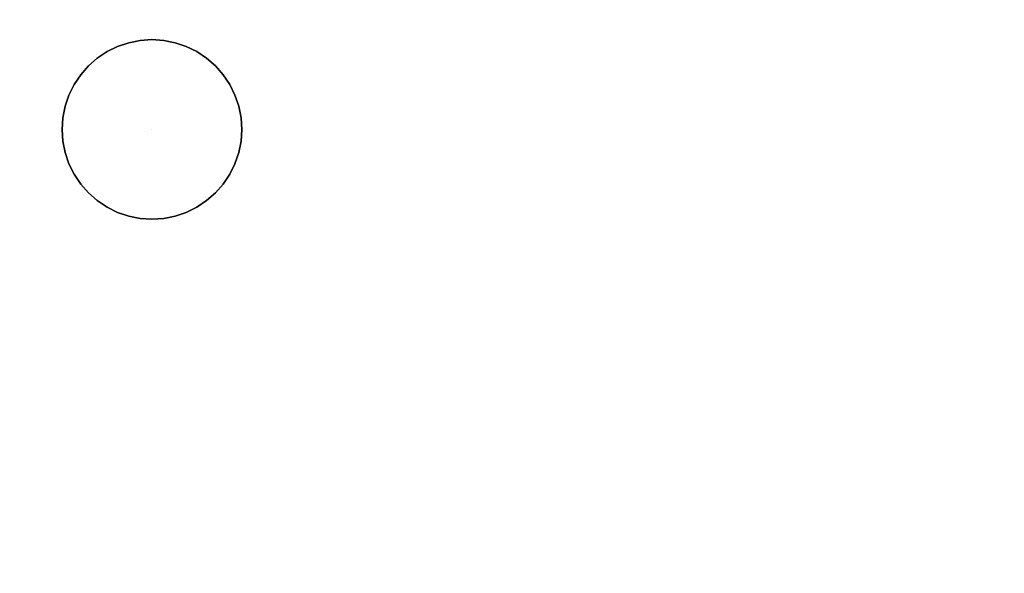
# Model space of a CAD drawing. Extents: x 0 to 1.7, y -0.8 to 0.
# Drawn here: x 0.8 to 1.19, y -0.58 to -0.36 of the extents above; entities that cross this region are included whole.
import ezdxf

# ---------------------------------------------------------------- set-up
doc = ezdxf.new("R2010")
doc.units = 0
doc.header["$MEASUREMENT"] = 0
for name, color, linetype in [('L2_TETRAEDERFLISCH', 7, 'Continuous'), ('L3_ABLAUF_MAUERSBERGER_0', 7, 'Continuous'), ('L4_JUCUNDA_0_X_17000__Y_8000__Z', 7, 'Continuous')]:
    doc.layers.add(name, color=color, linetype=linetype)

msp = doc.modelspace()

# ---------------------------------------------------------------- linework, layer by layer
at = {"layer": 'L2_TETRAEDERFLISCH', "color": 8, "invisible_edges": 8}
for points in [[(0.85, -0.4, 0.120127), (0.850007, -0.39999, 0.12011), (0.849988, -0.399999, 0.12011), (0.85, -0.4, 0.120127)], [(0.850007, -0.39999, 0.12011), (0.850005, -0.400011, 0.12011), (0.849988, -0.399999, 0.12011), (0.850007, -0.39999, 0.12011)], [(0.85, -0.4, 0.120127), (0.849988, -0.399999, 0.12011), (0.850005, -0.400011, 0.12011), (0.85, -0.4, 0.120127)], [(0.850007, -0.39999, 0.12011), (0.85, -0.4, 0.120127), (0.850005, -0.400011, 0.12011), (0.850007, -0.39999, 0.12011)]]:
    msp.add_3dface(points, dxfattribs=at)
at = {"layer": 'L3_ABLAUF_MAUERSBERGER_0', "color": 8}
for points, invisible_edges in [([(0.832, -0.368832, 0.121104), (0.836223, -0.36675, 0.127097), (0.836223, -0.366752, 0.121103), (0.832, -0.368832, 0.121104)], 9), ([(0.836223, -0.36675, 0.127097), (0.832, -0.368832, 0.121104), (0.832, -0.36883, 0.127098), (0.836223, -0.36675, 0.127097)], 9), ([(0.832, -0.36883, 0.127098), (0.836223, -0.43326, 0.127119), (0.836223, -0.36675, 0.127097), (0.832, -0.36883, 0.127098)], 11), ([(0.832, -0.431172, 0.121124), (0.832, -0.368832, 0.121104), (0.836223, -0.366752, 0.121103), (0.832, -0.431172, 0.121124)], 13), ([(0.832, -0.431172, 0.121124), (0.836223, -0.366752, 0.121103), (0.836223, -0.433262, 0.121125), (0.832, -0.431172, 0.121124)], 11), ([(0.836223, -0.366752, 0.121103), (0.840683, -0.36523, 0.127097), (0.840683, -0.365232, 0.121103), (0.836223, -0.366752, 0.121103)], 9), ([(0.840683, -0.36523, 0.127097), (0.836223, -0.366752, 0.121103), (0.836223, -0.36675, 0.127097), (0.840683, -0.36523, 0.127097)], 9), ([(0.836223, -0.36675, 0.127097), (0.840683, -0.43477, 0.127119), (0.840683, -0.36523, 0.127097), (0.836223, -0.36675, 0.127097)], 11), ([(0.836223, -0.433262, 0.121125), (0.836223, -0.366752, 0.121103), (0.840683, -0.365232, 0.121103), (0.836223, -0.433262, 0.121125)], 13), ([(0.836223, -0.433262, 0.121125), (0.840683, -0.365232, 0.121103), (0.840683, -0.434772, 0.121125), (0.836223, -0.433262, 0.121125)], 11), ([(0.836223, -0.36675, 0.127097), (0.836223, -0.43326, 0.127119), (0.840683, -0.43477, 0.127119), (0.836223, -0.36675, 0.127097)], 13), ([(0.840683, -0.365232, 0.121103), (0.845301, -0.36432, 0.127097), (0.845301, -0.364322, 0.121103), (0.840683, -0.365232, 0.121103)], 9), ([(0.845301, -0.36432, 0.127097), (0.840683, -0.365232, 0.121103), (0.840683, -0.36523, 0.127097), (0.845301, -0.36432, 0.127097)], 9), ([(0.840683, -0.36523, 0.127097), (0.845301, -0.43569, 0.12712), (0.845301, -0.36432, 0.127097), (0.840683, -0.36523, 0.127097)], 11), ([(0.845301, -0.435692, 0.121126), (0.840683, -0.365232, 0.121103), (0.845301, -0.364322, 0.121103), (0.845301, -0.435692, 0.121126)], 13), ([(0.840683, -0.36523, 0.127097), (0.840683, -0.43477, 0.127119), (0.845301, -0.43569, 0.12712), (0.840683, -0.36523, 0.127097)], 13), ([(0.840683, -0.434772, 0.121125), (0.840683, -0.365232, 0.121103), (0.845301, -0.435692, 0.121126), (0.840683, -0.434772, 0.121125)], 11), ([(0.845301, -0.364322, 0.121103), (0.85, -0.36401, 0.127096), (0.85, -0.364012, 0.121102), (0.845301, -0.364322, 0.121103)], 9), ([(0.85, -0.36401, 0.127096), (0.845301, -0.364322, 0.121103), (0.845301, -0.36432, 0.127097), (0.85, -0.36401, 0.127096)], 9), ([(0.845301, -0.36432, 0.127097), (0.85, -0.43599, 0.12712), (0.85, -0.36401, 0.127096), (0.845301, -0.36432, 0.127097)], 11), ([(0.845301, -0.435692, 0.121126), (0.845301, -0.364322, 0.121103), (0.85, -0.364012, 0.121102), (0.845301, -0.435692, 0.121126)], 13), ([(0.845301, -0.435692, 0.121126), (0.85, -0.364012, 0.121102), (0.85, -0.435992, 0.121126), (0.845301, -0.435692, 0.121126)], 11), ([(0.845301, -0.36432, 0.127097), (0.845301, -0.43569, 0.12712), (0.85, -0.43599, 0.12712), (0.845301, -0.36432, 0.127097)], 13), ([(0.85, -0.36401, 0.127096), (0.854699, -0.364322, 0.121103), (0.85, -0.364012, 0.121102), (0.85, -0.36401, 0.127096)], 9), ([(0.854699, -0.364322, 0.121103), (0.85, -0.36401, 0.127096), (0.854699, -0.36432, 0.127097), (0.854699, -0.364322, 0.121103)], 9), ([(0.85, -0.36401, 0.127096), (0.85, -0.43599, 0.12712), (0.854699, -0.43569, 0.12712), (0.85, -0.36401, 0.127096)], 13), ([(0.85, -0.36401, 0.127096), (0.854699, -0.43569, 0.12712), (0.854699, -0.36432, 0.127097), (0.85, -0.36401, 0.127096)], 11), ([(0.85, -0.435992, 0.121126), (0.85, -0.364012, 0.121102), (0.854699, -0.364322, 0.121103), (0.85, -0.435992, 0.121126)], 13), ([(0.85, -0.435992, 0.121126), (0.854699, -0.364322, 0.121103), (0.854699, -0.435692, 0.121126), (0.85, -0.435992, 0.121126)], 11), ([(0.854699, -0.36432, 0.127097), (0.859317, -0.365232, 0.121103), (0.854699, -0.364322, 0.121103), (0.854699, -0.36432, 0.127097)], 9), ([(0.859317, -0.365232, 0.121103), (0.854699, -0.36432, 0.127097), (0.859317, -0.36523, 0.127097), (0.859317, -0.365232, 0.121103)], 9), ([(0.854699, -0.36432, 0.127097), (0.854699, -0.43569, 0.12712), (0.859317, -0.43477, 0.127119), (0.854699, -0.36432, 0.127097)], 13), ([(0.854699, -0.36432, 0.127097), (0.859317, -0.43477, 0.127119), (0.859317, -0.36523, 0.127097), (0.854699, -0.36432, 0.127097)], 11), ([(0.854699, -0.435692, 0.121126), (0.854699, -0.364322, 0.121103), (0.859317, -0.365232, 0.121103), (0.854699, -0.435692, 0.121126)], 13), ([(0.854699, -0.435692, 0.121126), (0.859317, -0.365232, 0.121103), (0.859317, -0.434772, 0.121125), (0.854699, -0.435692, 0.121126)], 11), ([(0.859317, -0.36523, 0.127097), (0.863777, -0.366752, 0.121103), (0.859317, -0.365232, 0.121103), (0.859317, -0.36523, 0.127097)], 9), ([(0.863777, -0.366752, 0.121103), (0.859317, -0.36523, 0.127097), (0.863777, -0.36675, 0.127097), (0.863777, -0.366752, 0.121103)], 9), ([(0.859317, -0.36523, 0.127097), (0.859317, -0.43477, 0.127119), (0.863777, -0.43326, 0.127119), (0.859317, -0.36523, 0.127097)], 13), ([(0.859317, -0.36523, 0.127097), (0.863777, -0.43326, 0.127119), (0.863777, -0.36675, 0.127097), (0.859317, -0.36523, 0.127097)], 11), ([(0.859317, -0.434772, 0.121125), (0.859317, -0.365232, 0.121103), (0.863777, -0.366752, 0.121103), (0.859317, -0.434772, 0.121125)], 13), ([(0.859317, -0.434772, 0.121125), (0.863777, -0.366752, 0.121103), (0.863777, -0.433262, 0.121125), (0.859317, -0.434772, 0.121125)], 11), ([(0.863777, -0.36675, 0.127097), (0.868, -0.368832, 0.121104), (0.863777, -0.366752, 0.121103), (0.863777, -0.36675, 0.127097)], 9), ([(0.868, -0.368832, 0.121104), (0.863777, -0.36675, 0.127097), (0.868, -0.36883, 0.127098), (0.868, -0.368832, 0.121104)], 9), ([(0.863777, -0.36675, 0.127097), (0.863777, -0.43326, 0.127119), (0.868, -0.43117, 0.127118), (0.863777, -0.36675, 0.127097)], 13), ([(0.863777, -0.36675, 0.127097), (0.868, -0.43117, 0.127118), (0.868, -0.36883, 0.127098), (0.863777, -0.36675, 0.127097)], 11), ([(0.863777, -0.433262, 0.121125), (0.863777, -0.366752, 0.121103), (0.868, -0.368832, 0.121104), (0.863777, -0.433262, 0.121125)], 13), ([(0.828085, -0.371452, 0.121105), (0.832, -0.36883, 0.127098), (0.832, -0.368832, 0.121104), (0.828085, -0.371452, 0.121105)], 9), ([(0.832, -0.36883, 0.127098), (0.828085, -0.371452, 0.121105), (0.828085, -0.37145, 0.127099), (0.832, -0.36883, 0.127098)], 9), ([(0.828085, -0.37145, 0.127099), (0.832, -0.43117, 0.127118), (0.832, -0.36883, 0.127098), (0.828085, -0.37145, 0.127099)], 11), ([(0.828085, -0.428562, 0.121123), (0.828085, -0.371452, 0.121105), (0.832, -0.368832, 0.121104), (0.828085, -0.428562, 0.121123)], 13), ([(0.828085, -0.428562, 0.121123), (0.832, -0.368832, 0.121104), (0.832, -0.431172, 0.121124), (0.828085, -0.428562, 0.121123)], 11), ([(0.832, -0.36883, 0.127098), (0.832, -0.43117, 0.127118), (0.836223, -0.43326, 0.127119), (0.832, -0.36883, 0.127098)], 13), ([(0.863777, -0.433262, 0.121125), (0.868, -0.368832, 0.121104), (0.868, -0.431172, 0.121124), (0.863777, -0.433262, 0.121125)], 11), ([(0.868, -0.36883, 0.127098), (0.871915, -0.371452, 0.121105), (0.868, -0.368832, 0.121104), (0.868, -0.36883, 0.127098)], 9), ([(0.871915, -0.371452, 0.121105), (0.868, -0.36883, 0.127098), (0.871915, -0.37145, 0.127099), (0.871915, -0.371452, 0.121105)], 9), ([(0.868, -0.36883, 0.127098), (0.868, -0.43117, 0.127118), (0.871915, -0.42856, 0.127117), (0.868, -0.36883, 0.127098)], 13), ([(0.868, -0.36883, 0.127098), (0.871915, -0.42856, 0.127117), (0.871915, -0.37145, 0.127099), (0.868, -0.36883, 0.127098)], 11), ([(0.868, -0.431172, 0.121124), (0.868, -0.368832, 0.121104), (0.871915, -0.371452, 0.121105), (0.868, -0.431172, 0.121124)], 13), ([(0.824544, -0.374552, 0.121106), (0.821439, -0.37809, 0.127101), (0.824544, -0.37455, 0.1271), (0.824544, -0.374552, 0.121106)], 9), ([(0.821439, -0.37809, 0.127101), (0.824544, -0.42545, 0.127116), (0.824544, -0.37455, 0.1271), (0.821439, -0.37809, 0.127101)], 11), ([(0.821439, -0.37809, 0.127101), (0.824544, -0.374552, 0.121106), (0.821439, -0.378092, 0.121107), (0.821439, -0.37809, 0.127101)], 9), ([(0.821439, -0.421912, 0.121121), (0.821439, -0.378092, 0.121107), (0.824544, -0.374552, 0.121106), (0.821439, -0.421912, 0.121121)], 13), ([(0.821439, -0.421912, 0.121121), (0.824544, -0.374552, 0.121106), (0.824544, -0.425452, 0.121122), (0.821439, -0.421912, 0.121121)], 11), ([(0.824544, -0.374552, 0.121106), (0.828085, -0.37145, 0.127099), (0.828085, -0.371452, 0.121105), (0.824544, -0.374552, 0.121106)], 9), ([(0.828085, -0.37145, 0.127099), (0.824544, -0.374552, 0.121106), (0.824544, -0.37455, 0.1271), (0.828085, -0.37145, 0.127099)], 9), ([(0.824544, -0.37455, 0.1271), (0.828085, -0.42856, 0.127117), (0.828085, -0.37145, 0.127099), (0.824544, -0.37455, 0.1271)], 11), ([(0.828085, -0.428562, 0.121123), (0.824544, -0.374552, 0.121106), (0.828085, -0.371452, 0.121105), (0.828085, -0.428562, 0.121123)], 13), ([(0.824544, -0.37455, 0.1271), (0.824544, -0.42545, 0.127116), (0.828085, -0.42856, 0.127117), (0.824544, -0.37455, 0.1271)], 13), ([(0.824544, -0.425452, 0.121122), (0.824544, -0.374552, 0.121106), (0.828085, -0.428562, 0.121123), (0.824544, -0.425452, 0.121122)], 11), ([(0.828085, -0.37145, 0.127099), (0.828085, -0.42856, 0.127117), (0.832, -0.43117, 0.127118), (0.828085, -0.37145, 0.127099)], 13), ([(0.868, -0.431172, 0.121124), (0.871915, -0.371452, 0.121105), (0.871915, -0.428562, 0.121123), (0.868, -0.431172, 0.121124)], 11), ([(0.871915, -0.37145, 0.127099), (0.875456, -0.374552, 0.121106), (0.871915, -0.371452, 0.121105), (0.871915, -0.37145, 0.127099)], 9), ([(0.875456, -0.374552, 0.121106), (0.871915, -0.37145, 0.127099), (0.875456, -0.37455, 0.1271), (0.875456, -0.374552, 0.121106)], 9), ([(0.871915, -0.37145, 0.127099), (0.871915, -0.42856, 0.127117), (0.875456, -0.42545, 0.127116), (0.871915, -0.37145, 0.127099)], 13), ([(0.871915, -0.37145, 0.127099), (0.875456, -0.42545, 0.127116), (0.875456, -0.37455, 0.1271), (0.871915, -0.37145, 0.127099)], 11), ([(0.871915, -0.428562, 0.121123), (0.871915, -0.371452, 0.121105), (0.875456, -0.374552, 0.121106), (0.871915, -0.428562, 0.121123)], 13), ([(0.871915, -0.428562, 0.121123), (0.875456, -0.374552, 0.121106), (0.875456, -0.425452, 0.121122), (0.871915, -0.428562, 0.121123)], 11), ([(0.878561, -0.37809, 0.127101), (0.875456, -0.374552, 0.121106), (0.875456, -0.37455, 0.1271), (0.878561, -0.37809, 0.127101)], 9), ([(0.875456, -0.37455, 0.1271), (0.875456, -0.42545, 0.127116), (0.878561, -0.42191, 0.127115), (0.875456, -0.37455, 0.1271)], 13), ([(0.875456, -0.37455, 0.1271), (0.878561, -0.42191, 0.127115), (0.878561, -0.37809, 0.127101), (0.875456, -0.37455, 0.1271)], 11), ([(0.875456, -0.374552, 0.121106), (0.878561, -0.37809, 0.127101), (0.878561, -0.378092, 0.121107), (0.875456, -0.374552, 0.121106)], 9), ([(0.875456, -0.425452, 0.121122), (0.875456, -0.374552, 0.121106), (0.878561, -0.421912, 0.121121), (0.875456, -0.425452, 0.121122)], 11), ([(0.878561, -0.421912, 0.121121), (0.875456, -0.374552, 0.121106), (0.878561, -0.378092, 0.121107), (0.878561, -0.421912, 0.121121)], 13), ([(0.821439, -0.378092, 0.121107), (0.818823, -0.38201, 0.127102), (0.821439, -0.37809, 0.127101), (0.821439, -0.378092, 0.121107)], 9), ([(0.818823, -0.38201, 0.127102), (0.821439, -0.42191, 0.127115), (0.821439, -0.37809, 0.127101), (0.818823, -0.38201, 0.127102)], 11), ([(0.818823, -0.38201, 0.127102), (0.821439, -0.378092, 0.121107), (0.818823, -0.382012, 0.121108), (0.818823, -0.38201, 0.127102)], 9), ([(0.818823, -0.418002, 0.12112), (0.818823, -0.382012, 0.121108), (0.821439, -0.378092, 0.121107), (0.818823, -0.418002, 0.12112)], 13), ([(0.818823, -0.418002, 0.12112), (0.821439, -0.378092, 0.121107), (0.821439, -0.421912, 0.121121), (0.818823, -0.418002, 0.12112)], 11), ([(0.821439, -0.37809, 0.127101), (0.821439, -0.42191, 0.127115), (0.824544, -0.42545, 0.127116), (0.821439, -0.37809, 0.127101)], 13), ([(0.881177, -0.38201, 0.127102), (0.878561, -0.378092, 0.121107), (0.878561, -0.37809, 0.127101), (0.881177, -0.38201, 0.127102)], 9), ([(0.878561, -0.37809, 0.127101), (0.878561, -0.42191, 0.127115), (0.881177, -0.418, 0.127114), (0.878561, -0.37809, 0.127101)], 13), ([(0.878561, -0.37809, 0.127101), (0.881177, -0.418, 0.127114), (0.881177, -0.38201, 0.127102), (0.878561, -0.37809, 0.127101)], 11), ([(0.878561, -0.378092, 0.121107), (0.881177, -0.38201, 0.127102), (0.881177, -0.382012, 0.121108), (0.878561, -0.378092, 0.121107)], 9), ([(0.878561, -0.421912, 0.121121), (0.878561, -0.378092, 0.121107), (0.881177, -0.382012, 0.121108), (0.878561, -0.421912, 0.121121)], 13), ([(0.818823, -0.382012, 0.121108), (0.81674, -0.38623, 0.127104), (0.818823, -0.38201, 0.127102), (0.818823, -0.382012, 0.121108)], 9), ([(0.81674, -0.38623, 0.127104), (0.818823, -0.418, 0.127114), (0.818823, -0.38201, 0.127102), (0.81674, -0.38623, 0.127104)], 11), ([(0.81674, -0.38623, 0.127104), (0.818823, -0.382012, 0.121108), (0.81674, -0.386232, 0.12111), (0.81674, -0.38623, 0.127104)], 9), ([(0.81674, -0.413782, 0.121119), (0.81674, -0.386232, 0.12111), (0.818823, -0.382012, 0.121108), (0.81674, -0.413782, 0.121119)], 13), ([(0.81674, -0.413782, 0.121119), (0.818823, -0.382012, 0.121108), (0.818823, -0.418002, 0.12112), (0.81674, -0.413782, 0.121119)], 11), ([(0.818823, -0.38201, 0.127102), (0.818823, -0.418, 0.127114), (0.821439, -0.42191, 0.127115), (0.818823, -0.38201, 0.127102)], 13), ([(0.878561, -0.421912, 0.121121), (0.881177, -0.382012, 0.121108), (0.881177, -0.418002, 0.12112), (0.878561, -0.421912, 0.121121)], 11), ([(0.88326, -0.38623, 0.127104), (0.881177, -0.382012, 0.121108), (0.881177, -0.38201, 0.127102), (0.88326, -0.38623, 0.127104)], 9), ([(0.881177, -0.38201, 0.127102), (0.881177, -0.418, 0.127114), (0.88326, -0.41378, 0.127113), (0.881177, -0.38201, 0.127102)], 13), ([(0.881177, -0.38201, 0.127102), (0.88326, -0.41378, 0.127113), (0.88326, -0.38623, 0.127104), (0.881177, -0.38201, 0.127102)], 11), ([(0.881177, -0.382012, 0.121108), (0.88326, -0.38623, 0.127104), (0.88326, -0.386232, 0.12111), (0.881177, -0.382012, 0.121108)], 9), ([(0.881177, -0.418002, 0.12112), (0.881177, -0.382012, 0.121108), (0.88326, -0.386232, 0.12111), (0.881177, -0.418002, 0.12112)], 13), ([(0.81674, -0.386232, 0.12111), (0.815227, -0.39069, 0.127105), (0.81674, -0.38623, 0.127104), (0.81674, -0.386232, 0.12111)], 9), ([(0.815227, -0.39069, 0.127105), (0.81674, -0.41378, 0.127113), (0.81674, -0.38623, 0.127104), (0.815227, -0.39069, 0.127105)], 11), ([(0.815227, -0.39069, 0.127105), (0.81674, -0.386232, 0.12111), (0.815227, -0.390692, 0.121111), (0.815227, -0.39069, 0.127105)], 9), ([(0.815227, -0.409322, 0.121117), (0.815227, -0.390692, 0.121111), (0.81674, -0.386232, 0.12111), (0.815227, -0.409322, 0.121117)], 13), ([(0.815227, -0.409322, 0.121117), (0.81674, -0.386232, 0.12111), (0.81674, -0.413782, 0.121119), (0.815227, -0.409322, 0.121117)], 11), ([(0.81674, -0.38623, 0.127104), (0.81674, -0.41378, 0.127113), (0.818823, -0.418, 0.127114), (0.81674, -0.38623, 0.127104)], 13), ([(0.881177, -0.418002, 0.12112), (0.88326, -0.386232, 0.12111), (0.88326, -0.413782, 0.121119), (0.881177, -0.418002, 0.12112)], 11), ([(0.884773, -0.39069, 0.127105), (0.88326, -0.386232, 0.12111), (0.88326, -0.38623, 0.127104), (0.884773, -0.39069, 0.127105)], 9), ([(0.88326, -0.38623, 0.127104), (0.88326, -0.41378, 0.127113), (0.884773, -0.40932, 0.127111), (0.88326, -0.38623, 0.127104)], 13), ([(0.88326, -0.38623, 0.127104), (0.884773, -0.40932, 0.127111), (0.884773, -0.39069, 0.127105), (0.88326, -0.38623, 0.127104)], 11), ([(0.88326, -0.386232, 0.12111), (0.884773, -0.39069, 0.127105), (0.884773, -0.390692, 0.121111), (0.88326, -0.386232, 0.12111)], 9), ([(0.88326, -0.413782, 0.121119), (0.88326, -0.386232, 0.12111), (0.884773, -0.390692, 0.121111), (0.88326, -0.413782, 0.121119)], 13), ([(0.815227, -0.390692, 0.121111), (0.814308, -0.3953, 0.127107), (0.815227, -0.39069, 0.127105), (0.815227, -0.390692, 0.121111)], 9), ([(0.814308, -0.3953, 0.127107), (0.815227, -0.40932, 0.127111), (0.815227, -0.39069, 0.127105), (0.814308, -0.3953, 0.127107)], 11), ([(0.814308, -0.3953, 0.127107), (0.815227, -0.390692, 0.121111), (0.814308, -0.395302, 0.121113), (0.814308, -0.3953, 0.127107)], 9), ([(0.814308, -0.404702, 0.121116), (0.814308, -0.395302, 0.121113), (0.815227, -0.390692, 0.121111), (0.814308, -0.404702, 0.121116)], 13), ([(0.814308, -0.404702, 0.121116), (0.815227, -0.390692, 0.121111), (0.815227, -0.409322, 0.121117), (0.814308, -0.404702, 0.121116)], 11), ([(0.815227, -0.39069, 0.127105), (0.815227, -0.40932, 0.127111), (0.81674, -0.41378, 0.127113), (0.815227, -0.39069, 0.127105)], 13), ([(0.88326, -0.413782, 0.121119), (0.884773, -0.390692, 0.121111), (0.884773, -0.409322, 0.121117), (0.88326, -0.413782, 0.121119)], 11), ([(0.885692, -0.3953, 0.127107), (0.884773, -0.390692, 0.121111), (0.884773, -0.39069, 0.127105), (0.885692, -0.3953, 0.127107)], 9), ([(0.884773, -0.39069, 0.127105), (0.884773, -0.40932, 0.127111), (0.885692, -0.4047, 0.12711), (0.884773, -0.39069, 0.127105)], 13), ([(0.884773, -0.39069, 0.127105), (0.885692, -0.4047, 0.12711), (0.885692, -0.3953, 0.127107), (0.884773, -0.39069, 0.127105)], 11), ([(0.884773, -0.390692, 0.121111), (0.885692, -0.3953, 0.127107), (0.885692, -0.395302, 0.121113), (0.884773, -0.390692, 0.121111)], 9), ([(0.884773, -0.409322, 0.121117), (0.884773, -0.390692, 0.121111), (0.885692, -0.395302, 0.121113), (0.884773, -0.409322, 0.121117)], 13), ([(0.814308, -0.395302, 0.121113), (0.814, -0.4, 0.127108), (0.814308, -0.3953, 0.127107), (0.814308, -0.395302, 0.121113)], 9), ([(0.814308, -0.4047, 0.12711), (0.814308, -0.3953, 0.127107), (0.814, -0.4, 0.127108), (0.814308, -0.4047, 0.12711)], 9), ([(0.814, -0.4, 0.127108), (0.814308, -0.395302, 0.121113), (0.814, -0.400002, 0.121114), (0.814, -0.4, 0.127108)], 9), ([(0.814308, -0.395302, 0.121113), (0.814308, -0.404702, 0.121116), (0.814, -0.400002, 0.121114), (0.814308, -0.395302, 0.121113)], 9), ([(0.814308, -0.3953, 0.127107), (0.814308, -0.4047, 0.12711), (0.815227, -0.40932, 0.127111), (0.814308, -0.3953, 0.127107)], 13), ([(0.884773, -0.409322, 0.121117), (0.885692, -0.395302, 0.121113), (0.885692, -0.404702, 0.121116), (0.884773, -0.409322, 0.121117)], 11), ([(0.886, -0.4, 0.127108), (0.885692, -0.395302, 0.121113), (0.885692, -0.3953, 0.127107), (0.886, -0.4, 0.127108)], 9), ([(0.885692, -0.3953, 0.127107), (0.885692, -0.4047, 0.12711), (0.886, -0.4, 0.127108), (0.885692, -0.3953, 0.127107)], 9), ([(0.885692, -0.395302, 0.121113), (0.886, -0.4, 0.127108), (0.886, -0.400002, 0.121114), (0.885692, -0.395302, 0.121113)], 9), ([(0.885692, -0.404702, 0.121116), (0.885692, -0.395302, 0.121113), (0.886, -0.400002, 0.121114), (0.885692, -0.404702, 0.121116)], 9), ([(0.814, -0.400002, 0.121114), (0.814308, -0.4047, 0.12711), (0.814, -0.4, 0.127108), (0.814, -0.400002, 0.121114)], 9), ([(0.814308, -0.4047, 0.12711), (0.814, -0.400002, 0.121114), (0.814308, -0.404702, 0.121116), (0.814308, -0.4047, 0.12711)], 9), ([(0.885692, -0.4047, 0.12711), (0.886, -0.400002, 0.121114), (0.886, -0.4, 0.127108), (0.885692, -0.4047, 0.12711)], 9), ([(0.886, -0.400002, 0.121114), (0.885692, -0.4047, 0.12711), (0.885692, -0.404702, 0.121116), (0.886, -0.400002, 0.121114)], 9), ([(0.814308, -0.404702, 0.121116), (0.815227, -0.40932, 0.127111), (0.814308, -0.4047, 0.12711), (0.814308, -0.404702, 0.121116)], 9), ([(0.815227, -0.40932, 0.127111), (0.814308, -0.404702, 0.121116), (0.815227, -0.409322, 0.121117), (0.815227, -0.40932, 0.127111)], 9), ([(0.884773, -0.40932, 0.127111), (0.885692, -0.404702, 0.121116), (0.885692, -0.4047, 0.12711), (0.884773, -0.40932, 0.127111)], 9), ([(0.885692, -0.404702, 0.121116), (0.884773, -0.40932, 0.127111), (0.884773, -0.409322, 0.121117), (0.885692, -0.404702, 0.121116)], 9), ([(0.815227, -0.409322, 0.121117), (0.81674, -0.41378, 0.127113), (0.815227, -0.40932, 0.127111), (0.815227, -0.409322, 0.121117)], 9), ([(0.81674, -0.41378, 0.127113), (0.815227, -0.409322, 0.121117), (0.81674, -0.413782, 0.121119), (0.81674, -0.41378, 0.127113)], 9), ([(0.88326, -0.41378, 0.127113), (0.884773, -0.409322, 0.121117), (0.884773, -0.40932, 0.127111), (0.88326, -0.41378, 0.127113)], 9), ([(0.884773, -0.409322, 0.121117), (0.88326, -0.41378, 0.127113), (0.88326, -0.413782, 0.121119), (0.884773, -0.409322, 0.121117)], 9), ([(0.81674, -0.413782, 0.121119), (0.818823, -0.418, 0.127114), (0.81674, -0.41378, 0.127113), (0.81674, -0.413782, 0.121119)], 9), ([(0.818823, -0.418, 0.127114), (0.81674, -0.413782, 0.121119), (0.818823, -0.418002, 0.12112), (0.818823, -0.418, 0.127114)], 9), ([(0.881177, -0.418, 0.127114), (0.88326, -0.413782, 0.121119), (0.88326, -0.41378, 0.127113), (0.881177, -0.418, 0.127114)], 9), ([(0.88326, -0.413782, 0.121119), (0.881177, -0.418, 0.127114), (0.881177, -0.418002, 0.12112), (0.88326, -0.413782, 0.121119)], 9), ([(0.818823, -0.418002, 0.12112), (0.821439, -0.42191, 0.127115), (0.818823, -0.418, 0.127114), (0.818823, -0.418002, 0.12112)], 9), ([(0.821439, -0.42191, 0.127115), (0.818823, -0.418002, 0.12112), (0.821439, -0.421912, 0.121121), (0.821439, -0.42191, 0.127115)], 9), ([(0.878561, -0.42191, 0.127115), (0.881177, -0.418002, 0.12112), (0.881177, -0.418, 0.127114), (0.878561, -0.42191, 0.127115)], 9), ([(0.881177, -0.418002, 0.12112), (0.878561, -0.42191, 0.127115), (0.878561, -0.421912, 0.121121), (0.881177, -0.418002, 0.12112)], 9), ([(0.821439, -0.421912, 0.121121), (0.824544, -0.42545, 0.127116), (0.821439, -0.42191, 0.127115), (0.821439, -0.421912, 0.121121)], 9), ([(0.824544, -0.42545, 0.127116), (0.821439, -0.421912, 0.121121), (0.824544, -0.425452, 0.121122), (0.824544, -0.42545, 0.127116)], 9), ([(0.875456, -0.42545, 0.127116), (0.878561, -0.421912, 0.121121), (0.878561, -0.42191, 0.127115), (0.875456, -0.42545, 0.127116)], 9), ([(0.878561, -0.421912, 0.121121), (0.875456, -0.42545, 0.127116), (0.875456, -0.425452, 0.121122), (0.878561, -0.421912, 0.121121)], 9), ([(0.828085, -0.428562, 0.121123), (0.824544, -0.42545, 0.127116), (0.824544, -0.425452, 0.121122), (0.828085, -0.428562, 0.121123)], 9), ([(0.824544, -0.42545, 0.127116), (0.828085, -0.428562, 0.121123), (0.828085, -0.42856, 0.127117), (0.824544, -0.42545, 0.127116)], 9), ([(0.875456, -0.42545, 0.127116), (0.871915, -0.428562, 0.121123), (0.875456, -0.425452, 0.121122), (0.875456, -0.42545, 0.127116)], 9), ([(0.871915, -0.428562, 0.121123), (0.875456, -0.42545, 0.127116), (0.871915, -0.42856, 0.127117), (0.871915, -0.428562, 0.121123)], 9), ([(0.832, -0.431172, 0.121124), (0.828085, -0.42856, 0.127117), (0.828085, -0.428562, 0.121123), (0.832, -0.431172, 0.121124)], 9), ([(0.828085, -0.42856, 0.127117), (0.832, -0.431172, 0.121124), (0.832, -0.43117, 0.127118), (0.828085, -0.42856, 0.127117)], 9), ([(0.871915, -0.42856, 0.127117), (0.868, -0.431172, 0.121124), (0.871915, -0.428562, 0.121123), (0.871915, -0.42856, 0.127117)], 9), ([(0.868, -0.431172, 0.121124), (0.871915, -0.42856, 0.127117), (0.868, -0.43117, 0.127118), (0.868, -0.431172, 0.121124)], 9), ([(0.836223, -0.433262, 0.121125), (0.832, -0.43117, 0.127118), (0.832, -0.431172, 0.121124), (0.836223, -0.433262, 0.121125)], 9), ([(0.832, -0.43117, 0.127118), (0.836223, -0.433262, 0.121125), (0.836223, -0.43326, 0.127119), (0.832, -0.43117, 0.127118)], 9), ([(0.840683, -0.434772, 0.121125), (0.836223, -0.43326, 0.127119), (0.836223, -0.433262, 0.121125), (0.840683, -0.434772, 0.121125)], 9), ([(0.836223, -0.43326, 0.127119), (0.840683, -0.434772, 0.121125), (0.840683, -0.43477, 0.127119), (0.836223, -0.43326, 0.127119)], 9), ([(0.863777, -0.43326, 0.127119), (0.859317, -0.434772, 0.121125), (0.863777, -0.433262, 0.121125), (0.863777, -0.43326, 0.127119)], 9), ([(0.859317, -0.434772, 0.121125), (0.863777, -0.43326, 0.127119), (0.859317, -0.43477, 0.127119), (0.859317, -0.434772, 0.121125)], 9), ([(0.868, -0.43117, 0.127118), (0.863777, -0.433262, 0.121125), (0.868, -0.431172, 0.121124), (0.868, -0.43117, 0.127118)], 9), ([(0.863777, -0.433262, 0.121125), (0.868, -0.43117, 0.127118), (0.863777, -0.43326, 0.127119), (0.863777, -0.433262, 0.121125)], 9), ([(0.845301, -0.435692, 0.121126), (0.840683, -0.43477, 0.127119), (0.840683, -0.434772, 0.121125), (0.845301, -0.435692, 0.121126)], 9), ([(0.840683, -0.43477, 0.127119), (0.845301, -0.435692, 0.121126), (0.845301, -0.43569, 0.12712), (0.840683, -0.43477, 0.127119)], 9), ([(0.85, -0.435992, 0.121126), (0.845301, -0.43569, 0.12712), (0.845301, -0.435692, 0.121126), (0.85, -0.435992, 0.121126)], 9), ([(0.845301, -0.43569, 0.12712), (0.85, -0.435992, 0.121126), (0.85, -0.43599, 0.12712), (0.845301, -0.43569, 0.12712)], 9), ([(0.854699, -0.43569, 0.12712), (0.85, -0.435992, 0.121126), (0.854699, -0.435692, 0.121126), (0.854699, -0.43569, 0.12712)], 9), ([(0.85, -0.435992, 0.121126), (0.854699, -0.43569, 0.12712), (0.85, -0.43599, 0.12712), (0.85, -0.435992, 0.121126)], 9), ([(0.859317, -0.43477, 0.127119), (0.854699, -0.435692, 0.121126), (0.859317, -0.434772, 0.121125), (0.859317, -0.43477, 0.127119)], 9), ([(0.854699, -0.435692, 0.121126), (0.859317, -0.43477, 0.127119), (0.854699, -0.43569, 0.12712), (0.854699, -0.435692, 0.121126)], 9)]:
    msp.add_3dface(points, dxfattribs=dict(at, invisible_edges=invisible_edges))
at = {"layer": 'L4_JUCUNDA_0_X_17000__Y_8000__Z', "color": 8}
for points, invisible_edges in [([(0.49925, -0.612808, 0.120114), (0.49925, -0.187192, 0.120114), (1.20075, -0.187192, 0.120114), (0.49925, -0.612808, 0.120114)], 13), ([(0.49925, -0.612808, 0.120114), (1.20075, -0.187192, 0.120114), (1.20075, -0.612808, 0.120114), (0.49925, -0.612808, 0.120114)], 11)]:
    msp.add_3dface(points, dxfattribs=dict(at, invisible_edges=invisible_edges))

doc.saveas('drawing.dxf')
